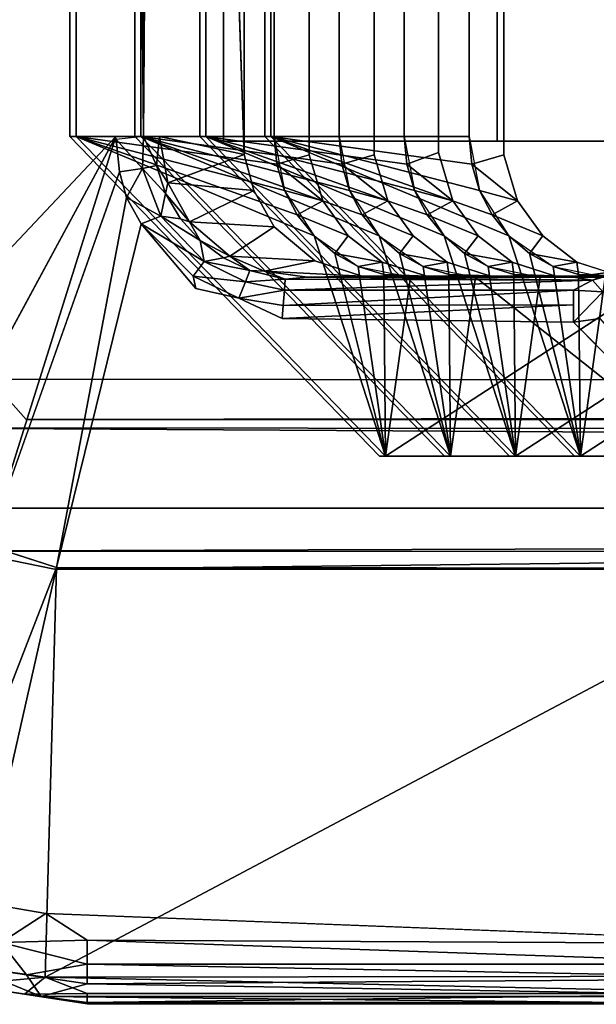
# Model space of a CAD drawing. Units: inches. Extents: x -15.4 to 14.7, y -14 to 12.1.
# Drawn here: x -15.1 to -14.9, y 10.2 to 10.6 of the extents above; entities that cross this region are included whole.
import ezdxf

# ---------------------------------------------------------------- set-up
doc = ezdxf.new("R2010")
doc.units = ezdxf.units.IN
doc.header["$MEASUREMENT"] = 0
doc.layers.add('SEAT-GLIDE', color=5, linetype='Continuous')
doc.layers.add('SEAT-LEGFRAME', color=5, linetype='Continuous')

msp = doc.modelspace()

# ---------------------------------------------------------------- linework, layer by layer
at = {"layer": 'SEAT-GLIDE'}
for points, invisible_edges in [([(-15.3536, 10.39393, -0.00001), (-15.35471, 11.78235, 0), (-15.12893, 11.99662, 0)], 15), ([(-15.12748, 10.19068, 0), (-15.3536, 10.39393, -0.00001), (-15.12893, 11.99662, 0)], 15), ([(-15.12893, 11.99662, 0), (-14.7786, 11.99682, 0), (-14.77714, 10.19088, 0)], 15), ([(-15.12748, 10.19068, 0), (-15.12893, 11.99662, 0), (-14.77714, 10.19088, 0)], 15), ([(-15.03901, 11.66018, 0.41277), (-15.03918, 10.52826, 0.41281), (-15.11668, 10.53625, 0.43239)], 14), ([(-15.11668, 10.53625, 0.43239), (-15.11668, 11.65125, 0.43239), (-15.03901, 11.66018, 0.41277)], 14), ([(-15.01001, 11.66043, 0.52715), (-15.01021, 10.52808, 0.5272), (-15.08777, 10.53625, 0.5468)], 14), ([(-15.08777, 10.53625, 0.5468), (-15.08777, 11.65125, 0.5468), (-15.01001, 11.66043, 0.52715)], 14), ([(-14.98111, 11.66043, 0.64155), (-14.9813, 10.52808, 0.6416), (-15.05887, 10.53625, 0.6612)], 14), ([(-15.05887, 10.53625, 0.6612), (-15.05887, 11.65125, 0.6612), (-14.98111, 11.66043, 0.64155)], 14), ([(-14.95262, 10.52917, 0.75603), (-15.02996, 11.65125, 0.77561), (-14.95239, 11.65948, 0.75598)], 3), ([(-15.01021, 10.52808, 0.5272), (-15.01001, 11.66043, 0.52715), (-15.02579, 11.65125, 0.46719)], 14), ([(-14.9813, 10.52808, 0.6416), (-14.98111, 11.66043, 0.64155), (-14.99688, 11.65125, 0.58159)], 14), ([(-14.95239, 11.65948, 0.75598), (-14.96797, 11.65125, 0.696), (-14.95262, 10.52917, 0.75603)], 3), ([(-14.92356, 10.52808, 0.87013), (-14.92337, 11.66043, 0.87008), (-14.93907, 11.65125, 0.8104)], 14), ([(-14.86384, 10.53425, 0.85504), (-14.92337, 11.66043, 0.87008), (-14.92356, 10.52808, 0.87013)], 13), ([(-14.86384, 10.53425, 0.85504), (-14.86384, 11.65325, 0.85504), (-14.92337, 11.66043, 0.87008)], 14), ([(-15.0483, 11.65325, 0.125), (-14.86384, 11.65325, 0.85504), (-14.86384, 10.53425, 0.85504)], 12), ([(-14.86384, 10.53425, 0.85504), (-15.0483, 10.53425, 0.125), (-15.0483, 11.65325, 0.125)], 12), ([(-14.92659, 11.65325, 0.125), (-15.0483, 11.65325, 0.125), (-15.0483, 10.53425, 0.125)], 12), ([(-15.0483, 10.53425, 0.125), (-14.92659, 10.53425, 0.125), (-14.92659, 11.65325, 0.125)], 12), ([(-14.74943, 11.65325, 0.82614), (-14.92659, 11.65325, 0.125), (-14.92659, 10.53425, 0.125)], 12), ([(-14.92659, 10.53425, 0.125), (-14.74943, 10.53425, 0.82614), (-14.74943, 11.65325, 0.82614)], 12), ([(-15.09624, 10.53625, 0.25), (-15.09624, 11.65125, 0.25), (-15.20225, 10.42412, 0.25)], 1), ([(-15.11668, 10.53625, 0.43239), (-15.11399, 10.53625, 0.44306), (-15.11399, 11.65125, 0.44306)], 12), ([(-15.11399, 11.65125, 0.44306), (-15.11668, 11.65125, 0.43239), (-15.11668, 10.53625, 0.43239)], 12), ([(-15.02579, 11.65125, 0.46719), (-15.11399, 11.65125, 0.44306), (-15.11399, 10.53625, 0.44306)], 12), ([(-15.11399, 10.53625, 0.44306), (-15.02579, 10.53625, 0.46719), (-15.02579, 11.65125, 0.46719)], 12), ([(-15.08395, 10.53625, 0.25422), (-15.09624, 11.65125, 0.25), (-15.09624, 10.53625, 0.25)], 2), ([(-15.08777, 10.53625, 0.5468), (-15.08508, 10.53625, 0.55746), (-15.08508, 11.65125, 0.55746)], 12), ([(-15.08508, 11.65125, 0.55746), (-15.08777, 11.65125, 0.5468), (-15.08777, 10.53625, 0.5468)], 12), ([(-15.08508, 10.53625, 0.55746), (-14.99688, 10.53625, 0.58159), (-14.99688, 11.65125, 0.58159)], 12), ([(-14.99688, 11.65125, 0.58159), (-15.08508, 11.65125, 0.55746), (-15.08508, 10.53625, 0.55746)], 12), ([(-15.07685, 10.53625, 0.2651), (-15.07685, 11.65125, 0.2651), (-15.08395, 10.53625, 0.25422)], 1), ([(-15.07685, 10.53625, 0.2651), (-15.03918, 10.52826, 0.41281), (-15.07685, 11.65125, 0.2651)], 12), ([(-15.05887, 10.53625, 0.6612), (-15.05617, 10.53625, 0.67187), (-15.05617, 11.65125, 0.67187)], 12), ([(-15.05617, 11.65125, 0.67187), (-15.05887, 11.65125, 0.6612), (-15.05887, 10.53625, 0.6612)], 12), ([(-14.96797, 11.65125, 0.696), (-15.05617, 11.65125, 0.67187), (-15.05617, 10.53625, 0.67187)], 12), ([(-15.05617, 10.53625, 0.67187), (-14.96797, 10.53625, 0.696), (-14.96797, 11.65125, 0.696)], 12), ([(-15.02996, 11.65125, 0.77561), (-14.95262, 10.52917, 0.75603), (-15.02996, 10.53625, 0.77561)], 3), ([(-15.02727, 11.65125, 0.78627), (-15.02996, 11.65125, 0.77561), (-15.02996, 10.53625, 0.77561)], 12), ([(-15.02996, 10.53625, 0.77561), (-15.02727, 10.53625, 0.78627), (-15.02727, 11.65125, 0.78627)], 12), ([(-15.02727, 10.53625, 0.78627), (-14.93907, 10.53625, 0.8104), (-14.93907, 11.65125, 0.8104)], 12), ([(-14.93907, 11.65125, 0.8104), (-15.02727, 11.65125, 0.78627), (-15.02727, 10.53625, 0.78627)], 12), ([(-15.02579, 11.65125, 0.46719), (-15.02579, 10.53625, 0.46719), (-15.01021, 10.52808, 0.5272)], 14), ([(-14.99688, 11.65125, 0.58159), (-14.99688, 10.53625, 0.58159), (-14.9813, 10.52808, 0.6416)], 14), ([(-14.96797, 10.53625, 0.696), (-14.95262, 10.52917, 0.75603), (-14.96797, 11.65125, 0.696)], 3), ([(-14.93907, 11.65125, 0.8104), (-14.93907, 10.53625, 0.8104), (-14.92356, 10.52808, 0.87013)], 14), ([(-15.09624, 10.53625, 0.25), (-15.20225, 10.42412, 0.25), (-15.18204, 10.37784, 0.25)], 2), ([(-14.97891, 10.39415, 0.39758), (-15.11668, 10.53625, 0.43239), (-15.02576, 10.49606, 0.40942)], 14), ([(-14.97891, 10.39415, 0.39758), (-15.11399, 10.53625, 0.44306), (-15.11668, 10.53625, 0.43239)], 1), ([(-15.11668, 10.53625, 0.43239), (-15.03489, 10.51233, 0.41173), (-15.02576, 10.49606, 0.40942)], 13), ([(-15.03489, 10.51233, 0.41173), (-15.11668, 10.53625, 0.43239), (-15.03918, 10.52826, 0.41281)], 3), ([(-15.11399, 10.53625, 0.44306), (-14.97891, 10.39415, 0.39758), (-14.97621, 10.39415, 0.40825)], 1), ([(-14.95, 10.39415, 0.51199), (-15.08777, 10.53625, 0.5468), (-15.00416, 10.50763, 0.52567)], 14), ([(-14.95, 10.39415, 0.51199), (-15.08508, 10.53625, 0.55746), (-15.08777, 10.53625, 0.5468)], 1), ([(-15.00416, 10.50763, 0.52567), (-15.08777, 10.53625, 0.5468), (-15.01021, 10.52808, 0.5272)], 3), ([(-15.08508, 10.53625, 0.55746), (-14.95, 10.39415, 0.51199), (-14.94731, 10.39415, 0.52265)], 1), ([(-14.9211, 10.39415, 0.62639), (-15.05887, 10.53625, 0.6612), (-14.97526, 10.50763, 0.64008)], 14), ([(-14.9211, 10.39415, 0.62639), (-15.05617, 10.53625, 0.67187), (-15.05887, 10.53625, 0.6612)], 1), ([(-14.97526, 10.50763, 0.64008), (-15.05887, 10.53625, 0.6612), (-14.9813, 10.52808, 0.6416)], 3), ([(-15.05617, 10.53625, 0.67187), (-14.9211, 10.39415, 0.62639), (-14.9184, 10.39415, 0.63706)], 1), ([(-14.89219, 10.39415, 0.7408), (-15.02996, 10.53625, 0.77561), (-14.94635, 10.50763, 0.75448)], 14), ([(-14.89219, 10.39415, 0.7408), (-15.02727, 10.53625, 0.78627), (-15.02996, 10.53625, 0.77561)], 1), ([(-14.94635, 10.50763, 0.75448), (-15.02996, 10.53625, 0.77561), (-14.95262, 10.52917, 0.75603)], 3), ([(-15.02727, 10.53625, 0.78627), (-14.89219, 10.39415, 0.7408), (-14.8895, 10.39415, 0.75146)], 1), ([(-15.01021, 10.52808, 0.5272), (-15.02579, 10.53625, 0.46719), (-15.02462, 10.52405, 0.46689)], 1), ([(-14.99572, 10.52405, 0.58129), (-14.9813, 10.52808, 0.6416), (-14.99688, 10.53625, 0.58159)], 2), ([(-14.95262, 10.52917, 0.75603), (-14.96797, 10.53625, 0.696), (-14.96681, 10.52405, 0.6957)], 1), ([(-14.92356, 10.52808, 0.87013), (-14.93907, 10.53625, 0.8104), (-14.9379, 10.52405, 0.8101)], 1), ([(-14.92659, 10.53425, 0.125), (-15.0483, 10.53425, 0.125), (-14.86384, 10.53425, 0.85504)], 12), ([(-14.86384, 10.53425, 0.85504), (-14.74943, 10.53425, 0.82614), (-14.92659, 10.53425, 0.125)], 12), ([(-14.9062, 10.49206, 0.86575), (-14.86384, 10.53425, 0.85504), (-14.92356, 10.52808, 0.87013)], 15), ([(-14.9062, 10.49206, 0.86575), (-14.8911, 10.48039, 0.86193), (-14.86384, 10.53425, 0.85504)], 14), ([(-14.8911, 10.48039, 0.86193), (-14.87225, 10.47435, 0.85717), (-14.86384, 10.53425, 0.85504)], 14), ([(-14.9062, 10.49206, 0.86575), (-14.92356, 10.52808, 0.87013), (-14.91752, 10.50763, 0.86861)], 1), ([(-15.15356, 10.35446, 0.25), (-15.12267, 10.34453, 0.25), (-15.09461, 10.52059, 0.24988)], 2), ([(-15.09461, 10.52059, 0.24988), (-15.12267, 10.34453, 0.25), (-15.09151, 10.50914, 0.25)], 1), ([(-15.00416, 10.50763, 0.52567), (-14.99285, 10.49206, 0.52281), (-14.95, 10.39415, 0.51199)], 14), ([(-14.97526, 10.50763, 0.64008), (-14.96394, 10.49206, 0.63722), (-14.9211, 10.39415, 0.62639)], 14), ([(-14.94635, 10.50763, 0.75448), (-14.93504, 10.49206, 0.75162), (-14.89219, 10.39415, 0.7408)], 14), ([(-15.01557, 10.50152, 0.46459), (-15.00803, 10.49207, 0.4627), (-14.99285, 10.49206, 0.52281)], 2), ([(-14.98667, 10.50152, 0.57899), (-14.97912, 10.49207, 0.5771), (-14.96394, 10.49206, 0.63722)], 2), ([(-14.95776, 10.50152, 0.6934), (-14.95021, 10.49207, 0.69151), (-14.93504, 10.49206, 0.75162)], 2), ([(-14.92886, 10.50152, 0.8078), (-14.92131, 10.49207, 0.80591), (-14.9062, 10.49206, 0.86575)], 2), ([(-15.06066, 10.46868, 0.25), (-15.08503, 10.49743, 0.25003), (-15.12267, 10.34453, 0.25)], 12), ([(-15.02576, 10.49606, 0.40942), (-15.0077, 10.48096, 0.40486), (-14.97891, 10.39415, 0.39758)], 14), ([(-14.99887, 10.48429, 0.46037), (-14.99285, 10.49206, 0.52281), (-15.00803, 10.49207, 0.4627)], 2), ([(-14.95, 10.39415, 0.51199), (-14.99285, 10.49206, 0.52281), (-14.97775, 10.48039, 0.519)], 13), ([(-14.96996, 10.48429, 0.57477), (-14.96394, 10.49206, 0.63722), (-14.97912, 10.49207, 0.5771)], 2), ([(-14.9211, 10.39415, 0.62639), (-14.96394, 10.49206, 0.63722), (-14.94885, 10.48039, 0.6334)], 13), ([(-14.94106, 10.48429, 0.68918), (-14.93504, 10.49206, 0.75162), (-14.95021, 10.49207, 0.69151)], 2), ([(-14.89219, 10.39415, 0.7408), (-14.93504, 10.49206, 0.75162), (-14.91994, 10.48039, 0.74781)], 13), ([(-14.91215, 10.48429, 0.80358), (-14.9062, 10.49206, 0.86575), (-14.92131, 10.49207, 0.80591)], 2), ([(-14.97891, 10.39415, 0.39758), (-15.0077, 10.48096, 0.40486), (-14.98665, 10.4741, 0.39954)], 13), ([(-14.97775, 10.48039, 0.519), (-14.95792, 10.47415, 0.51399), (-14.95, 10.39415, 0.51199)], 14), ([(-14.94885, 10.48039, 0.6334), (-14.93, 10.47435, 0.62864), (-14.9211, 10.39415, 0.62639)], 14), ([(-14.91994, 10.48039, 0.74781), (-14.90109, 10.47435, 0.74304), (-14.89219, 10.39415, 0.7408)], 14), ([(-14.97891, 10.39415, 0.39758), (-14.98665, 10.4741, 0.39954), (-14.85875, 10.47429, 0.36722)], 13), ([(-14.85875, 10.47429, 0.36722), (-14.86741, 10.39415, 0.36941), (-14.97891, 10.39415, 0.39758)], 13), ([(-14.95792, 10.47415, 0.51399), (-14.82961, 10.47435, 0.48157), (-14.95, 10.39415, 0.51199)], 14), ([(-14.95, 10.39415, 0.51199), (-14.82961, 10.47435, 0.48157), (-14.83851, 10.39415, 0.48381)], 3), ([(-14.9211, 10.39415, 0.62639), (-14.93, 10.47435, 0.62864), (-14.80168, 10.47415, 0.59622)], 13), ([(-14.80168, 10.47415, 0.59622), (-14.8096, 10.39415, 0.59822), (-14.9211, 10.39415, 0.62639)], 13), ([(-14.90109, 10.47435, 0.74304), (-14.77278, 10.47415, 0.71062), (-14.89219, 10.39415, 0.7408)], 14), ([(-14.89219, 10.39415, 0.7408), (-14.77278, 10.47415, 0.71062), (-14.78069, 10.39415, 0.71262)], 3), ([(-15.06066, 10.46868, 0.25), (-15.12267, 10.34453, 0.25), (-15.02231, 10.45535, 0.25008)], 15), ([(-15.02231, 10.45535, 0.25008), (-15.04148, 10.46437, 0.2506), (-15.06066, 10.46868, 0.25)], 12), ([(-15.02231, 10.45535, 0.25008), (-15.12267, 10.34453, 0.25), (-14.78451, 10.34431, 0.25)], 13), ([(-15.02231, 10.45535, 0.25008), (-14.78451, 10.34431, 0.25), (-14.89253, 10.45375, 0.25)], 1), ([(-15.3536, 10.39393, -0.00001), (-15.12748, 10.19068, 0), (-15.17815, 10.19938, 0)], 1), ([(-14.86472, 10.39415, 0.38007), (-14.97621, 10.39415, 0.40825), (-14.97891, 10.39415, 0.39758)], 12), ([(-14.97891, 10.39415, 0.39758), (-14.86741, 10.39415, 0.36941), (-14.86472, 10.39415, 0.38007)], 12), ([(-14.95, 10.39415, 0.51199), (-14.83851, 10.39415, 0.48381), (-14.83581, 10.39415, 0.49448)], 12), ([(-14.83581, 10.39415, 0.49448), (-14.94731, 10.39415, 0.52265), (-14.95, 10.39415, 0.51199)], 12), ([(-14.80691, 10.39415, 0.60888), (-14.9184, 10.39415, 0.63706), (-14.9211, 10.39415, 0.62639)], 12), ([(-14.9211, 10.39415, 0.62639), (-14.8096, 10.39415, 0.59822), (-14.80691, 10.39415, 0.60888)], 12), ([(-14.778, 10.39415, 0.72329), (-14.8895, 10.39415, 0.75146), (-14.89219, 10.39415, 0.7408)], 12), ([(-14.89219, 10.39415, 0.7408), (-14.78069, 10.39415, 0.71262), (-14.778, 10.39415, 0.72329)], 12), ([(-14.77714, 10.19088, 0), (-14.77447, 10.17709, 0.00241), (-15.12748, 10.19068, 0)], 12)]:
    msp.add_3dface(points, dxfattribs=dict(at, invisible_edges=invisible_edges))
for points in [[(-15.09624, 11.65125, 0.25), (-15.20248, 11.76228, 0.25), (-15.20225, 10.42412, 0.25)], [(-15.03901, 11.66018, 0.41277), (-15.07685, 11.65125, 0.2651), (-15.03918, 10.52826, 0.41281)], [(-15.08395, 11.65125, 0.25422), (-15.09624, 11.65125, 0.25), (-15.08395, 10.53625, 0.25422)], [(-15.08395, 11.65125, 0.25422), (-15.08395, 10.53625, 0.25422), (-15.07685, 11.65125, 0.2651)], [(-15.18204, 10.37784, 0.25), (-15.15356, 10.35446, 0.25), (-15.09624, 10.53625, 0.25)], [(-15.09461, 10.52059, 0.24988), (-15.09624, 10.53625, 0.25), (-15.15356, 10.35446, 0.25)], [(-15.11399, 10.53625, 0.44306), (-14.97621, 10.39415, 0.40825), (-15.00803, 10.49207, 0.4627)], [(-15.00803, 10.49207, 0.4627), (-14.97621, 10.39415, 0.40825), (-15.11399, 10.53625, 0.44306)], [(-15.11399, 10.53625, 0.44306), (-15.01557, 10.50152, 0.46459), (-15.02117, 10.51234, 0.46602)], [(-15.02117, 10.51234, 0.46602), (-15.00803, 10.49207, 0.4627), (-15.11399, 10.53625, 0.44306)], [(-15.11399, 10.53625, 0.44306), (-15.00803, 10.49207, 0.4627), (-15.01557, 10.50152, 0.46459)], [(-15.02117, 10.51234, 0.46602), (-15.11399, 10.53625, 0.44306), (-15.02579, 10.53625, 0.46719)], [(-15.02579, 10.53625, 0.46719), (-15.11399, 10.53625, 0.44306), (-15.02462, 10.52405, 0.46689)], [(-15.11399, 10.53625, 0.44306), (-15.02117, 10.51234, 0.46602), (-15.02462, 10.52405, 0.46689)], [(-15.08448, 10.52212, 0.25286), (-15.08395, 10.53625, 0.25422), (-15.09612, 10.53497, 0.25)], [(-15.08508, 10.53625, 0.55746), (-14.94731, 10.39415, 0.52265), (-14.97912, 10.49207, 0.5771)], [(-14.97912, 10.49207, 0.5771), (-14.94731, 10.39415, 0.52265), (-15.08508, 10.53625, 0.55746)], [(-15.08508, 10.53625, 0.55746), (-14.98667, 10.50152, 0.57899), (-14.99226, 10.51234, 0.58042)], [(-14.99226, 10.51234, 0.58042), (-14.97912, 10.49207, 0.5771), (-15.08508, 10.53625, 0.55746)], [(-14.99688, 10.53625, 0.58159), (-15.08508, 10.53625, 0.55746), (-14.99572, 10.52405, 0.58129)], [(-14.99226, 10.51234, 0.58042), (-15.08508, 10.53625, 0.55746), (-14.99688, 10.53625, 0.58159)], [(-15.08508, 10.53625, 0.55746), (-14.97912, 10.49207, 0.5771), (-14.98667, 10.50152, 0.57899)], [(-15.08508, 10.53625, 0.55746), (-14.99226, 10.51234, 0.58042), (-14.99572, 10.52405, 0.58129)], [(-15.07823, 10.52342, 0.25899), (-15.08395, 10.53625, 0.25422), (-15.08448, 10.52212, 0.25286)], [(-15.07685, 10.53625, 0.2651), (-15.08395, 10.53625, 0.25422), (-15.07823, 10.52342, 0.25899)], [(-15.07823, 10.52342, 0.25899), (-15.0732, 10.51571, 0.26537), (-15.07685, 10.53625, 0.2651)], [(-15.03918, 10.52826, 0.41281), (-15.07685, 10.53625, 0.2651), (-15.0732, 10.51571, 0.26537)], [(-14.95021, 10.49207, 0.69151), (-14.9184, 10.39415, 0.63706), (-15.05617, 10.53625, 0.67187)], [(-15.05617, 10.53625, 0.67187), (-14.9184, 10.39415, 0.63706), (-14.95021, 10.49207, 0.69151)], [(-14.96336, 10.51234, 0.69483), (-14.95021, 10.49207, 0.69151), (-15.05617, 10.53625, 0.67187)], [(-15.05617, 10.53625, 0.67187), (-14.95776, 10.50152, 0.6934), (-14.96336, 10.51234, 0.69483)], [(-14.96797, 10.53625, 0.696), (-15.05617, 10.53625, 0.67187), (-14.96681, 10.52405, 0.6957)], [(-14.96336, 10.51234, 0.69483), (-15.05617, 10.53625, 0.67187), (-14.96797, 10.53625, 0.696)], [(-15.05617, 10.53625, 0.67187), (-14.95021, 10.49207, 0.69151), (-14.95776, 10.50152, 0.6934)], [(-15.05617, 10.53625, 0.67187), (-14.96336, 10.51234, 0.69483), (-14.96681, 10.52405, 0.6957)], [(-15.02727, 10.53625, 0.78627), (-14.8895, 10.39415, 0.75146), (-14.92131, 10.49207, 0.80591)], [(-14.92131, 10.49207, 0.80591), (-14.8895, 10.39415, 0.75146), (-15.02727, 10.53625, 0.78627)], [(-14.93445, 10.51234, 0.80923), (-14.92131, 10.49207, 0.80591), (-15.02727, 10.53625, 0.78627)], [(-15.02727, 10.53625, 0.78627), (-14.92886, 10.50152, 0.8078), (-14.93445, 10.51234, 0.80923)], [(-14.93445, 10.51234, 0.80923), (-15.02727, 10.53625, 0.78627), (-14.93907, 10.53625, 0.8104)], [(-14.93907, 10.53625, 0.8104), (-15.02727, 10.53625, 0.78627), (-14.9379, 10.52405, 0.8101)], [(-15.02727, 10.53625, 0.78627), (-14.92131, 10.49207, 0.80591), (-14.92886, 10.50152, 0.8078)], [(-15.02727, 10.53625, 0.78627), (-14.93445, 10.51234, 0.80923), (-14.9379, 10.52405, 0.8101)], [(-15.09461, 10.52059, 0.24988), (-15.08448, 10.52212, 0.25286), (-15.09612, 10.53497, 0.25)], [(-15.03918, 10.52826, 0.41281), (-15.0732, 10.51571, 0.26537), (-15.03489, 10.51233, 0.41173)], [(-15.01021, 10.52808, 0.5272), (-15.02462, 10.52405, 0.46689), (-15.00416, 10.50763, 0.52567)], [(-14.99572, 10.52405, 0.58129), (-14.97526, 10.50763, 0.64008), (-14.9813, 10.52808, 0.6416)], [(-14.95262, 10.52917, 0.75603), (-14.96681, 10.52405, 0.6957), (-14.94635, 10.50763, 0.75448)], [(-14.92356, 10.52808, 0.87013), (-14.9379, 10.52405, 0.8101), (-14.91752, 10.50763, 0.86861)], [(-15.08448, 10.52212, 0.25286), (-15.07414, 10.51102, 0.25924), (-15.07823, 10.52342, 0.25899)], [(-15.07414, 10.51102, 0.25924), (-15.0732, 10.51571, 0.26537), (-15.07823, 10.52342, 0.25899)], [(-15.02462, 10.52405, 0.46689), (-15.02117, 10.51234, 0.46602), (-15.00416, 10.50763, 0.52567)], [(-14.99572, 10.52405, 0.58129), (-14.99226, 10.51234, 0.58042), (-14.97526, 10.50763, 0.64008)], [(-14.96681, 10.52405, 0.6957), (-14.96336, 10.51234, 0.69483), (-14.94635, 10.50763, 0.75448)], [(-14.9379, 10.52405, 0.8101), (-14.93445, 10.51234, 0.80923), (-14.91752, 10.50763, 0.86861)], [(-15.08448, 10.52212, 0.25286), (-15.09461, 10.52059, 0.24988), (-15.09151, 10.50914, 0.25)], [(-15.0763, 10.50094, 0.25308), (-15.08448, 10.52212, 0.25286), (-15.09151, 10.50914, 0.25)], [(-15.08448, 10.52212, 0.25286), (-15.0763, 10.50094, 0.25308), (-15.07414, 10.51102, 0.25924)], [(-15.0732, 10.51571, 0.26537), (-15.07414, 10.51102, 0.25924), (-15.06343, 10.49841, 0.2661)], [(-15.03489, 10.51233, 0.41173), (-15.0732, 10.51571, 0.26537), (-15.06343, 10.49841, 0.2661)], [(-15.08503, 10.49743, 0.25003), (-15.09151, 10.50914, 0.25), (-15.12267, 10.34453, 0.25)], [(-15.0763, 10.50094, 0.25308), (-15.09151, 10.50914, 0.25), (-15.08503, 10.49743, 0.25003)], [(-15.06755, 10.49975, 0.25964), (-15.07414, 10.51102, 0.25924), (-15.0763, 10.50094, 0.25308)], [(-15.06343, 10.49841, 0.2661), (-15.07414, 10.51102, 0.25924), (-15.06755, 10.49975, 0.25964)], [(-15.06343, 10.49841, 0.2661), (-15.02576, 10.49606, 0.40942), (-15.03489, 10.51233, 0.41173)], [(-15.02117, 10.51234, 0.46602), (-15.01557, 10.50152, 0.46459), (-15.00416, 10.50763, 0.52567)], [(-14.99226, 10.51234, 0.58042), (-14.98667, 10.50152, 0.57899), (-14.97526, 10.50763, 0.64008)], [(-14.96336, 10.51234, 0.69483), (-14.95776, 10.50152, 0.6934), (-14.94635, 10.50763, 0.75448)], [(-14.93445, 10.51234, 0.80923), (-14.92886, 10.50152, 0.8078), (-14.91752, 10.50763, 0.86861)], [(-14.99285, 10.49206, 0.52281), (-15.00416, 10.50763, 0.52567), (-15.01557, 10.50152, 0.46459)], [(-14.96394, 10.49206, 0.63722), (-14.97526, 10.50763, 0.64008), (-14.98667, 10.50152, 0.57899)], [(-14.93504, 10.49206, 0.75162), (-14.94635, 10.50763, 0.75448), (-14.95776, 10.50152, 0.6934)], [(-14.9062, 10.49206, 0.86575), (-14.91752, 10.50763, 0.86861), (-14.92886, 10.50152, 0.8078)], [(-15.08503, 10.49743, 0.25003), (-15.05696, 10.4807, 0.25388), (-15.0763, 10.50094, 0.25308)], [(-15.0763, 10.50094, 0.25308), (-15.05696, 10.4807, 0.25388), (-15.05882, 10.49007, 0.26018)], [(-15.05882, 10.49007, 0.26018), (-15.06755, 10.49975, 0.25964), (-15.0763, 10.50094, 0.25308)], [(-15.08503, 10.49743, 0.25003), (-15.06181, 10.4741, 0.25034), (-15.05696, 10.4807, 0.25388)], [(-15.06181, 10.4741, 0.25034), (-15.08503, 10.49743, 0.25003), (-15.06066, 10.46868, 0.25)], [(-15.05882, 10.49007, 0.26018), (-15.06343, 10.49841, 0.2661), (-15.06755, 10.49975, 0.25964)], [(-15.04555, 10.483, 0.26743), (-15.02576, 10.49606, 0.40942), (-15.06343, 10.49841, 0.2661)], [(-15.06343, 10.49841, 0.2661), (-15.05882, 10.49007, 0.26018), (-15.04555, 10.483, 0.26743)], [(-15.0077, 10.48096, 0.40486), (-15.02576, 10.49606, 0.40942), (-15.04555, 10.483, 0.26743)], [(-15.00803, 10.49207, 0.4627), (-14.98837, 10.47851, 0.45773), (-14.97621, 10.39415, 0.40825)], [(-14.97621, 10.39415, 0.40825), (-14.99887, 10.48429, 0.46037), (-15.00803, 10.49207, 0.4627)], [(-14.97775, 10.48039, 0.519), (-14.99285, 10.49206, 0.52281), (-14.99887, 10.48429, 0.46037)], [(-14.97912, 10.49207, 0.5771), (-14.95947, 10.47851, 0.57214), (-14.94731, 10.39415, 0.52265)], [(-14.94731, 10.39415, 0.52265), (-14.96996, 10.48429, 0.57477), (-14.97912, 10.49207, 0.5771)], [(-14.96394, 10.49206, 0.63722), (-14.96996, 10.48429, 0.57477), (-14.94885, 10.48039, 0.6334)], [(-14.95021, 10.49207, 0.69151), (-14.93056, 10.47851, 0.68654), (-14.9184, 10.39415, 0.63706)], [(-14.9184, 10.39415, 0.63706), (-14.94106, 10.48429, 0.68918), (-14.95021, 10.49207, 0.69151)], [(-14.91994, 10.48039, 0.74781), (-14.93504, 10.49206, 0.75162), (-14.94106, 10.48429, 0.68918)], [(-14.92131, 10.49207, 0.80591), (-14.90166, 10.47851, 0.80095), (-14.8895, 10.39415, 0.75146)], [(-14.8895, 10.39415, 0.75146), (-14.91215, 10.48429, 0.80358), (-14.92131, 10.49207, 0.80591)], [(-14.8911, 10.48039, 0.86193), (-14.9062, 10.49206, 0.86575), (-14.91215, 10.48429, 0.80358)], [(-15.04835, 10.48232, 0.26085), (-15.05882, 10.49007, 0.26018), (-15.05696, 10.4807, 0.25388)], [(-15.04555, 10.483, 0.26743), (-15.05882, 10.49007, 0.26018), (-15.04835, 10.48232, 0.26085)], [(-15.04835, 10.48232, 0.26085), (-15.0366, 10.47674, 0.26161), (-15.04555, 10.483, 0.26743)], [(-15.0077, 10.48096, 0.40486), (-15.04555, 10.483, 0.26743), (-15.03031, 10.47647, 0.26857)], [(-15.03031, 10.47647, 0.26857), (-15.04555, 10.483, 0.26743), (-15.0366, 10.47674, 0.26161)], [(-14.99887, 10.48429, 0.46037), (-14.98837, 10.47851, 0.45773), (-14.97775, 10.48039, 0.519)], [(-14.97621, 10.39415, 0.40825), (-14.98837, 10.47851, 0.45773), (-14.99887, 10.48429, 0.46037)], [(-14.96996, 10.48429, 0.57477), (-14.95947, 10.47851, 0.57214), (-14.94885, 10.48039, 0.6334)], [(-14.94731, 10.39415, 0.52265), (-14.95947, 10.47851, 0.57214), (-14.96996, 10.48429, 0.57477)], [(-14.9184, 10.39415, 0.63706), (-14.93056, 10.47851, 0.68654), (-14.94106, 10.48429, 0.68918)], [(-14.94106, 10.48429, 0.68918), (-14.93056, 10.47851, 0.68654), (-14.91994, 10.48039, 0.74781)], [(-14.8895, 10.39415, 0.75146), (-14.90166, 10.47851, 0.80095), (-14.91215, 10.48429, 0.80358)], [(-14.91215, 10.48429, 0.80358), (-14.90166, 10.47851, 0.80095), (-14.8911, 10.48039, 0.86193)], [(-15.03858, 10.47172, 0.25459), (-15.05696, 10.4807, 0.25388), (-15.06181, 10.4741, 0.25034)], [(-15.04835, 10.48232, 0.26085), (-15.05696, 10.4807, 0.25388), (-15.0366, 10.47674, 0.26161)], [(-15.0366, 10.47674, 0.26161), (-15.05696, 10.4807, 0.25388), (-15.03858, 10.47172, 0.25459)], [(-15.0077, 10.48096, 0.40486), (-15.03031, 10.47647, 0.26857), (-14.98665, 10.4741, 0.39954)], [(-14.98837, 10.47851, 0.45773), (-14.97702, 10.47495, 0.45486), (-14.97775, 10.48039, 0.519)], [(-14.97621, 10.39415, 0.40825), (-14.98837, 10.47851, 0.45773), (-14.96519, 10.47375, 0.45188)], [(-14.97702, 10.47495, 0.45486), (-14.98837, 10.47851, 0.45773), (-14.97621, 10.39415, 0.40825)], [(-14.97702, 10.47495, 0.45486), (-14.95792, 10.47415, 0.51399), (-14.97775, 10.48039, 0.519)], [(-14.95947, 10.47851, 0.57214), (-14.94811, 10.47495, 0.56927), (-14.94885, 10.48039, 0.6334)], [(-14.94731, 10.39415, 0.52265), (-14.95947, 10.47851, 0.57214), (-14.93628, 10.47375, 0.56628)], [(-14.94811, 10.47495, 0.56927), (-14.95947, 10.47851, 0.57214), (-14.94731, 10.39415, 0.52265)], [(-14.94811, 10.47495, 0.56927), (-14.93, 10.47435, 0.62864), (-14.94885, 10.48039, 0.6334)], [(-14.93056, 10.47851, 0.68654), (-14.91921, 10.47495, 0.68367), (-14.91994, 10.48039, 0.74781)], [(-14.9184, 10.39415, 0.63706), (-14.93056, 10.47851, 0.68654), (-14.90738, 10.47375, 0.68068)], [(-14.91921, 10.47495, 0.68367), (-14.93056, 10.47851, 0.68654), (-14.9184, 10.39415, 0.63706)], [(-14.91921, 10.47495, 0.68367), (-14.90109, 10.47435, 0.74304), (-14.91994, 10.48039, 0.74781)], [(-14.90166, 10.47851, 0.80095), (-14.8903, 10.47495, 0.79808), (-14.8911, 10.48039, 0.86193)], [(-14.8895, 10.39415, 0.75146), (-14.90166, 10.47851, 0.80095), (-14.87847, 10.47375, 0.79509)], [(-14.8903, 10.47495, 0.79808), (-14.90166, 10.47851, 0.80095), (-14.8895, 10.39415, 0.75146)], [(-14.87225, 10.47435, 0.85717), (-14.8911, 10.48039, 0.86193), (-14.8903, 10.47495, 0.79808)], [(-15.06181, 10.4741, 0.25034), (-15.06066, 10.46868, 0.25), (-15.04148, 10.46437, 0.2506)], [(-15.06181, 10.4741, 0.25034), (-15.04148, 10.46437, 0.2506), (-15.03858, 10.47172, 0.25459)], [(-15.0209, 10.47285, 0.2625), (-15.0366, 10.47674, 0.26161), (-15.03858, 10.47172, 0.25459)], [(-15.0209, 10.47285, 0.2625), (-15.03031, 10.47647, 0.26857), (-15.0366, 10.47674, 0.26161)], [(-14.98665, 10.4741, 0.39954), (-15.03031, 10.47647, 0.26857), (-15.01115, 10.47375, 0.27)], [(-15.0209, 10.47285, 0.2625), (-15.01115, 10.47375, 0.27), (-15.03031, 10.47647, 0.26857)], [(-14.98665, 10.4741, 0.39954), (-15.01115, 10.47375, 0.27), (-14.89253, 10.47375, 0.27)], [(-14.89253, 10.47375, 0.27), (-14.85875, 10.47429, 0.36722), (-14.98665, 10.4741, 0.39954)], [(-14.96519, 10.47375, 0.45188), (-14.97702, 10.47495, 0.45486), (-14.97621, 10.39415, 0.40825)], [(-14.97702, 10.47495, 0.45486), (-14.96519, 10.47375, 0.45188), (-14.95792, 10.47415, 0.51399)], [(-14.95792, 10.47415, 0.51399), (-14.96519, 10.47375, 0.45188), (-14.8537, 10.47375, 0.4237)], [(-14.8537, 10.47375, 0.4237), (-14.82961, 10.47435, 0.48157), (-14.95792, 10.47415, 0.51399)], [(-14.93628, 10.47375, 0.56628), (-14.94811, 10.47495, 0.56927), (-14.94731, 10.39415, 0.52265)], [(-14.94811, 10.47495, 0.56927), (-14.93628, 10.47375, 0.56628), (-14.93, 10.47435, 0.62864)], [(-14.93, 10.47435, 0.62864), (-14.93628, 10.47375, 0.56628), (-14.80168, 10.47415, 0.59622)], [(-14.82479, 10.47375, 0.53811), (-14.80168, 10.47415, 0.59622), (-14.93628, 10.47375, 0.56628)], [(-14.91921, 10.47495, 0.68367), (-14.90738, 10.47375, 0.68068), (-14.90109, 10.47435, 0.74304)], [(-14.90738, 10.47375, 0.68068), (-14.91921, 10.47495, 0.68367), (-14.9184, 10.39415, 0.63706)], [(-14.90109, 10.47435, 0.74304), (-14.90738, 10.47375, 0.68068), (-14.77278, 10.47415, 0.71062)], [(-14.79588, 10.47375, 0.65251), (-14.77278, 10.47415, 0.71062), (-14.90738, 10.47375, 0.68068)], [(-14.89253, 10.47375, 0.27), (-14.87417, 10.47624, 0.27137), (-14.85875, 10.47429, 0.36722)], [(-14.87417, 10.47624, 0.27137), (-14.89253, 10.47375, 0.27), (-14.88419, 10.47246, 0.26201)], [(-14.8903, 10.47495, 0.79808), (-14.87847, 10.47375, 0.79509), (-14.87225, 10.47435, 0.85717)], [(-14.87847, 10.47375, 0.79509), (-14.8903, 10.47495, 0.79808), (-14.8895, 10.39415, 0.75146)], [(-14.87947, 10.46723, 0.25426), (-14.86804, 10.47699, 0.26301), (-14.88419, 10.47246, 0.26201)], [(-14.86804, 10.47699, 0.26301), (-14.87417, 10.47624, 0.27137), (-14.88419, 10.47246, 0.26201)], [(-15.04148, 10.46437, 0.2506), (-15.02118, 10.46793, 0.25534), (-15.03858, 10.47172, 0.25459)], [(-15.03858, 10.47172, 0.25459), (-15.02118, 10.46793, 0.25534), (-15.0209, 10.47285, 0.2625)], [(-14.88419, 10.47246, 0.26201), (-15.0209, 10.47285, 0.2625), (-15.02118, 10.46793, 0.25534)], [(-14.89253, 10.46789, 0.25586), (-14.88419, 10.47246, 0.26201), (-15.02118, 10.46793, 0.25534)], [(-15.0209, 10.47285, 0.2625), (-14.88419, 10.47246, 0.26201), (-15.01115, 10.47375, 0.27)], [(-14.89253, 10.47375, 0.27), (-15.01115, 10.47375, 0.27), (-14.88419, 10.47246, 0.26201)], [(-14.8537, 10.47375, 0.4237), (-14.96519, 10.47375, 0.45188), (-14.97621, 10.39415, 0.40825)], [(-14.97621, 10.39415, 0.40825), (-14.86472, 10.39415, 0.38007), (-14.8537, 10.47375, 0.4237)], [(-14.94731, 10.39415, 0.52265), (-14.83581, 10.39415, 0.49448), (-14.93628, 10.47375, 0.56628)], [(-14.82479, 10.47375, 0.53811), (-14.93628, 10.47375, 0.56628), (-14.83581, 10.39415, 0.49448)], [(-14.79588, 10.47375, 0.65251), (-14.90738, 10.47375, 0.68068), (-14.9184, 10.39415, 0.63706)], [(-14.9184, 10.39415, 0.63706), (-14.80691, 10.39415, 0.60888), (-14.79588, 10.47375, 0.65251)], [(-14.88419, 10.47246, 0.26201), (-14.89253, 10.46789, 0.25586), (-14.87947, 10.46723, 0.25426)], [(-14.76698, 10.47375, 0.76692), (-14.87847, 10.47375, 0.79509), (-14.8895, 10.39415, 0.75146)], [(-14.8895, 10.39415, 0.75146), (-14.778, 10.39415, 0.72329), (-14.76698, 10.47375, 0.76692)], [(-15.04148, 10.46437, 0.2506), (-15.02184, 10.46114, 0.25116), (-15.02118, 10.46793, 0.25534)], [(-14.89253, 10.46789, 0.25586), (-15.02118, 10.46793, 0.25534), (-15.02184, 10.46114, 0.25116)], [(-15.02184, 10.46114, 0.25116), (-14.89253, 10.4614, 0.25152), (-14.89253, 10.46789, 0.25586)], [(-14.89253, 10.46789, 0.25586), (-14.89253, 10.45375, 0.25), (-14.87947, 10.46723, 0.25426)], [(-14.88069, 10.45538, 0.25006), (-14.87947, 10.46723, 0.25426), (-14.89253, 10.45375, 0.25)], [(-15.02184, 10.46114, 0.25116), (-15.04148, 10.46437, 0.2506), (-15.02231, 10.45535, 0.25008)], [(-15.02231, 10.45535, 0.25008), (-14.89253, 10.45375, 0.25), (-14.89253, 10.4614, 0.25152)], [(-14.89253, 10.4614, 0.25152), (-15.02184, 10.46114, 0.25116), (-15.02231, 10.45535, 0.25008)], [(-14.88069, 10.45538, 0.25006), (-14.89253, 10.45375, 0.25), (-14.78451, 10.34431, 0.25)], [(-15.18907, 10.17391, 0.06828), (-15.12267, 10.34453, 0.25), (-15.15356, 10.35446, 0.25)], [(-15.18907, 10.17391, 0.06828), (-15.16283, 10.16733, 0.06828), (-15.12267, 10.34453, 0.25)], [(-15.12779, 10.16234, 0.06817), (-15.12267, 10.34453, 0.25), (-15.16283, 10.16733, 0.06828)], [(-14.78451, 10.34431, 0.25), (-15.12267, 10.34453, 0.25), (-15.12779, 10.16234, 0.06817)], [(-15.12779, 10.16234, 0.06817), (-14.77718, 10.16268, 0.06836), (-14.78451, 10.34431, 0.25)], [(-15.14726, 10.17767, 0.00302), (-15.17815, 10.19938, 0), (-15.12748, 10.19068, 0)], [(-15.14726, 10.17767, 0.00302), (-15.12748, 10.19068, 0), (-15.10904, 10.17871, 0.00172)], [(-15.12748, 10.19068, 0), (-14.77447, 10.17709, 0.00241), (-15.10904, 10.17871, 0.00172)], [(-15.13606, 10.16336, 0.01172), (-15.16283, 10.16733, 0.01172), (-15.14726, 10.17767, 0.00302)], [(-15.14726, 10.17767, 0.00302), (-15.10904, 10.17871, 0.00172), (-15.10904, 10.1681, 0.00674)], [(-15.13606, 10.16336, 0.01172), (-15.14726, 10.17767, 0.00302), (-15.10904, 10.1681, 0.00674)], [(-15.10904, 10.1681, 0.00674), (-15.10904, 10.17871, 0.00172), (-14.79704, 10.1681, 0.00674)], [(-14.77447, 10.17709, 0.00241), (-14.79704, 10.1681, 0.00674), (-15.10904, 10.17871, 0.00172)], [(-15.16283, 10.16733, 0.01172), (-15.12954, 10.1537, 0.02509), (-15.16452, 10.15883, 0.02469)], [(-15.16283, 10.16733, 0.06828), (-15.16452, 10.15883, 0.05531), (-15.12779, 10.16234, 0.06817)], [(-15.16283, 10.16733, 0.01172), (-15.13606, 10.16336, 0.01172), (-15.12954, 10.1537, 0.02509)], [(-15.13606, 10.16336, 0.01172), (-15.10904, 10.1681, 0.00674), (-15.10904, 10.1594, 0.01462)], [(-14.79704, 10.1681, 0.00674), (-14.77841, 10.16165, 0.01254), (-15.10904, 10.1681, 0.00674)], [(-14.77841, 10.16165, 0.01254), (-15.10904, 10.1594, 0.01462), (-15.10904, 10.1681, 0.00674)], [(-15.10904, 10.1594, 0.01462), (-15.12954, 10.1537, 0.02509), (-15.13606, 10.16336, 0.01172)], [(-15.12779, 10.16234, 0.06817), (-15.16452, 10.15883, 0.05531), (-15.13691, 10.15473, 0.05531)], [(-15.16452, 10.15883, 0.02469), (-15.12954, 10.1537, 0.02509), (-15.16452, 10.15883, 0.05531)], [(-15.13691, 10.15473, 0.05531), (-15.16452, 10.15883, 0.05531), (-15.12954, 10.1537, 0.02509)], [(-15.12779, 10.16234, 0.06817), (-15.13691, 10.15473, 0.05531), (-15.10904, 10.15504, 0.05886)], [(-15.10904, 10.1594, 0.01462), (-14.77696, 10.15372, 0.02501), (-15.12954, 10.1537, 0.02509)], [(-15.12779, 10.16234, 0.06817), (-14.79704, 10.15504, 0.05886), (-14.77718, 10.16268, 0.06836)], [(-15.10904, 10.15504, 0.05886), (-14.79704, 10.15504, 0.05886), (-15.12779, 10.16234, 0.06817)], [(-15.10904, 10.1594, 0.01462), (-14.77841, 10.16165, 0.01254), (-14.77696, 10.15372, 0.02501)], [(-15.10904, 10.15504, 0.05886), (-15.13691, 10.15473, 0.05531), (-15.10904, 10.15109, 0.0478)], [(-15.10904, 10.15036, 0.03702), (-15.13691, 10.15473, 0.05531), (-15.12954, 10.1537, 0.02509)], [(-15.10904, 10.15036, 0.03702), (-15.10904, 10.15109, 0.0478), (-15.13691, 10.15473, 0.05531)], [(-14.79704, 10.15504, 0.05886), (-15.10904, 10.15504, 0.05886), (-15.10904, 10.15109, 0.0478)], [(-15.10904, 10.15109, 0.0478), (-14.79704, 10.15109, 0.0478), (-14.79704, 10.15504, 0.05886)], [(-14.79777, 10.15022, 0.03758), (-15.12954, 10.1537, 0.02509), (-14.77696, 10.15372, 0.02501)], [(-15.12954, 10.1537, 0.02509), (-14.79777, 10.15022, 0.03758), (-15.10904, 10.15036, 0.03702)], [(-15.10904, 10.15109, 0.0478), (-15.10904, 10.15036, 0.03702), (-14.79777, 10.15022, 0.03758)], [(-14.79777, 10.15022, 0.03758), (-14.79704, 10.15109, 0.0478), (-15.10904, 10.15109, 0.0478)]]:
    msp.add_3dface(points, dxfattribs=at)
at = {"layer": 'SEAT-LEGFRAME'}
for points, invisible_edges in [([(-15.15228, 10.4284, 0.2394), (-15.15186, 11.75992, 0.2394), (-9.0433, 11.75, 24.41427)], 14), ([(-15.22028, 11.75, 0.2394), (-9.10632, 10.4375, 24.4302), (-9.10632, 11.75, 24.4302)], 13), ([(-9.10632, 10.4375, 24.4302), (-15.22028, 11.75, 0.2394), (-15.21583, 10.40675, 0.2394)], 13), ([(-9.0433, 11.75, 24.41427), (-9.0433, 10.4375, 24.41427), (-15.15228, 10.4284, 0.2394)], 14), ([(-15.21583, 10.40675, 0.2394), (-9.0994, 10.40162, 24.42845), (-9.10632, 10.4375, 24.4302)], 12), ([(-15.15228, 10.4284, 0.2394), (-9.0433, 10.4375, 24.41427), (-9.03927, 10.42131, 24.41325)], 1), ([(-15.15228, 10.4284, 0.2394), (-15.13624, 10.41035, 0.2394), (-15.16304, 10.35191, 0.2394)], 14), ([(-15.12359, 10.34375, 0.2394), (-15.16304, 10.35191, 0.2394), (-15.13624, 10.41035, 0.2394)], 14), ([(-8.75834, 10.40958, 24.11345), (-14.78774, 10.4109, 0.2394), (-15.13624, 10.41035, 0.2394)], 12), ([(-15.13624, 10.41035, 0.2394), (-14.78774, 10.4109, 0.2394), (-15.12359, 10.34375, 0.2394)], 14), ([(-8.75834, 10.40958, 24.11345), (-15.13624, 10.41035, 0.2394), (-9.02266, 10.4095, 24.40906)], 13), ([(-14.77221, 10.34769, 0.2394), (-15.12359, 10.34375, 0.2394), (-14.78774, 10.4109, 0.2394)], 14)]:
    msp.add_3dface(points, dxfattribs=dict(at, invisible_edges=invisible_edges))
for points in [[(-15.13624, 10.41035, 0.2394), (-15.15228, 10.4284, 0.2394), (-9.03927, 10.42131, 24.41325)], [(-9.03927, 10.42131, 24.41325), (-9.02266, 10.4095, 24.40906), (-15.13624, 10.41035, 0.2394)], [(-9.07969, 10.37121, 24.42347), (-15.21583, 10.40675, 0.2394), (-15.19165, 10.37091, 0.2394)], [(-9.0994, 10.40162, 24.42845), (-15.21583, 10.40675, 0.2394), (-9.07969, 10.37121, 24.42347)], [(-15.19165, 10.37091, 0.2394), (-15.16304, 10.35191, 0.2394), (-9.07969, 10.37121, 24.42347)], [(-15.16304, 10.35191, 0.2394), (-9.03893, 10.34614, 24.41317), (-9.07969, 10.37121, 24.42347)], [(-9.03893, 10.34614, 24.41317), (-15.16304, 10.35191, 0.2394), (-15.12359, 10.34375, 0.2394)], [(-15.12359, 10.34375, 0.2394), (-14.77221, 10.34769, 0.2394), (-8.76532, 10.34375, 24.12149)], [(-9.03893, 10.34614, 24.41317), (-15.12359, 10.34375, 0.2394), (-8.76532, 10.34375, 24.12149)]]:
    msp.add_3dface(points, dxfattribs=at)

doc.saveas('drawing.dxf')
